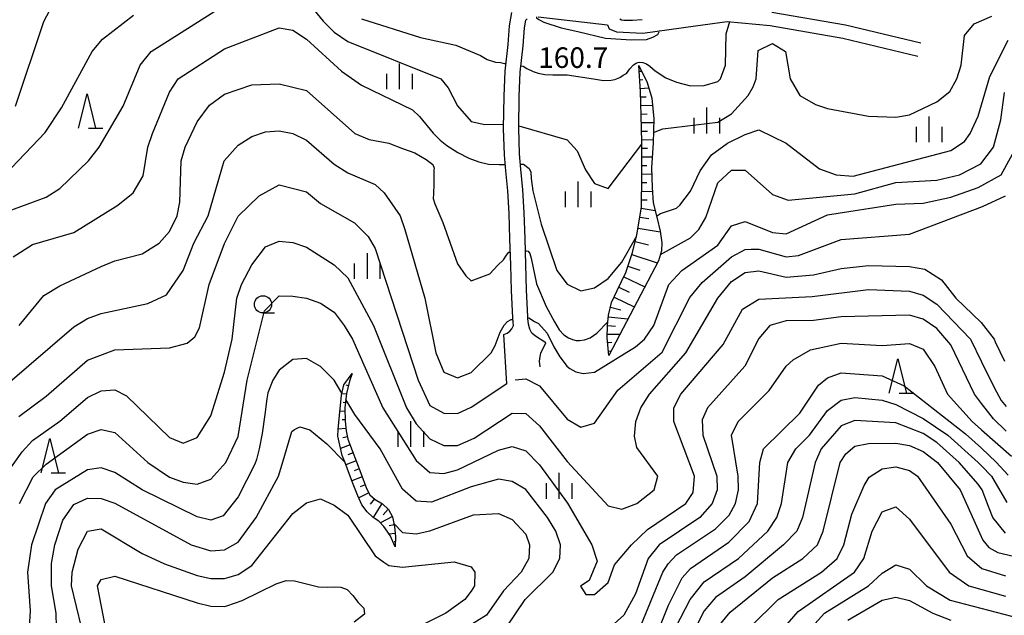
# Model space of a CAD drawing. Units: metres. Extents: x -38055 to -35747, y -133591 to -131873.
# Drawn here: x -37930 to -37786, y -132514 to -132427 of the extents above; entities that cross this region are included whole.
import ezdxf

# ---------------------------------------------------------------- set-up
doc = ezdxf.new("R2010")
doc.units = ezdxf.units.M
doc.header["$LTSCALE"] = 2.5
doc.layers.get('0').update_dxf_attribs({"linetype": 'CONTINUOUS'})
for name, color, linetype in [('2101000', 7, 'CONTINUOUS'), ('6101110', 7, 'CONTINUOUS'), ('6101120', 7, 'CONTINUOUS'), ('6101990', 7, 'CONTINUOUS'), ('6331000', 7, 'CONTINUOUS'), ('6332000', 7, 'CONTINUOUS'), ('6334000', 7, 'CONTINUOUS'), ('7101000', 7, 'CONTINUOUS'), ('7102000', 7, 'CONTINUOUS'), ('7312000', 7, 'CONTINUOUS')]:
    doc.layers.add(name, color=color, linetype=linetype)
doc.styles.add('Dm_Anotation', font='txt')

# ---------------------------------------------------------------- blocks, each defined once
blk = doc.blocks.new('633400')
at = {"color": 0, "linetype": 'ByBlock', "lineweight": -2}
for points in [[(0, -0.75), (0, 0.75)], [(-0.75, -0.75), (-0.75, 0.15)], [(0.75, -0.75), (0.75, 0.15)]]:
    blk.add_lwpolyline(points, dxfattribs=at)
blk = doc.blocks.new('633200')
at = {"color": 0, "linetype": 'ByBlock', "lineweight": -2}
for points in [[(-0.5, -1), (0, 1), (0.5, -1)], [(0.08, -1), (0.92, -1)]]:
    blk.add_lwpolyline(points, dxfattribs=at)
blk = doc.blocks.new('633100')
at = {"color": 0, "linetype": 'ByBlock', "lineweight": -2}
blk.add_lwpolyline([(0, -0.5), (0.67, -0.5)], dxfattribs=at)
blk.add_circle((0, 0), 0.5, dxfattribs=at)

msp = doc.modelspace()

# ---------------------------------------------------------------- linework, layer by layer
at = {"layer": '2101000', "flags": 128}
for points in [[(-37858.78, -132480.53), (-37859.22, -132473.33), (-37858.72, -132473.13), (-37858.32, -132472.82), (-37858.03, -132472.48), (-37857.83, -132472.02), (-37857.86, -132471.54), (-37857.92, -132470.88), (-37858.1, -132466.9), (-37858.21, -132463.19), (-37858.33, -132459.36), (-37858.45, -132455.65), (-37858.65, -132452.36), (-37858.93, -132449.42), (-37859.14, -132447.09), (-37859.25, -132443.24), (-37859.16, -132438.54), (-37859.04, -132434.91), (-37858.61, -132431), (-37858.39, -132428.27), (-37858.03, -132426.33)], [(-37820.09, -132426.26), (-37809.35, -132428.11), (-37798.36, -132430.74)], [(-37853.9, -132478.02), (-37853.99, -132477.22), (-37853.94, -132476.52), (-37853.81, -132476.02), (-37853.11, -132474.55), (-37854.58, -132473.58), (-37855.13, -132473.1), (-37855.41, -132472.54), (-37855.64, -132471.82), (-37855.7, -132470.96), (-37855.72, -132470.73), (-37855.91, -132466.81), (-37856.01, -132463.13), (-37856.13, -132459.29), (-37856.26, -132455.55), (-37856.45, -132452.19), (-37856.74, -132449.21), (-37856.95, -132446.96), (-37857.04, -132443.23), (-37856.96, -132438.6), (-37856.85, -132435.06), (-37856.42, -132431.21), (-37856.21, -132428.56), (-37856, -132427.43), (-37855.79, -132427.27)], [(-37854.2, -132426.98), (-37844.1, -132428.11), (-37843.86, -132428.7), (-37842.78, -132429.15), (-37838.94, -132429.37), (-37831.27, -132428.28), (-37826.64, -132427.67), (-37820.35, -132428.25), (-37809.75, -132430.07), (-37798.82, -132432.68)], [(-37842.27, -132427.27), (-37842.03, -132427.38), (-37841.71, -132427.45), (-37840.44, -132427.45), (-37839.03, -132427.36)]]:
    msp.add_lwpolyline(points, dxfattribs=at)
at = {"layer": '6101110', "flags": 128}
for points in [[(-37843.9, -132476.37), (-37844.13, -132473.79), (-37844.1, -132472), (-37843.96, -132470.49), (-37843.49, -132468.64), (-37842.66, -132466.91), (-37841.42, -132464.28), (-37840.44, -132461.36), (-37839.79, -132458.79), (-37839.13, -132454.74), (-37839.06, -132450.22), (-37839.09, -132445.18), (-37839.18, -132441.36), (-37839.27, -132437.84), (-37839.53, -132434.09)], [(-37881.36, -132479.02), (-37881.72, -132480.13), (-37882.19, -132481.95), (-37882.41, -132484), (-37882.37, -132485.95), (-37882.25, -132487.35), (-37881.98, -132488.59), (-37880.11, -132493.53), (-37879.25, -132495.81), (-37878.78, -132496.71), (-37877.99, -132497.37), (-37876.94, -132498.02), (-37876.04, -132498.84), (-37875.48, -132499.9), (-37875.17, -132501.39), (-37875.03, -132502.77), (-37875.09, -132504.28)]]:
    msp.add_lwpolyline(points, dxfattribs=at)
at = {"layer": '6101120', "flags": 128}
for points in [[(-37839.53, -132434.09), (-37838.28, -132436.53), (-37837.63, -132438.85), (-37837.33, -132441.84), (-37837.42, -132445.34), (-37837.66, -132448.98), (-37837.59, -132451.85), (-37837.41, -132454.12), (-37836.86, -132456.38), (-37836.39, -132458.26), (-37836.15, -132459.95), (-37836.2, -132461.1), (-37836.66, -132462.55), (-37843.9, -132476.37)], [(-37875.09, -132504.28), (-37875.83, -132502.67), (-37876.71, -132501.35), (-37877.48, -132500.54), (-37878.3, -132500), (-37879.17, -132499.2), (-37879.92, -132498.16), (-37880.55, -132496.87), (-37881.33, -132494.91), (-37882.07, -132492.84), (-37882.43, -132491.91), (-37882.8, -132490.96), (-37883.46, -132488.13), (-37883.41, -132487.16), (-37883.22, -132485.12), (-37882.89, -132482.15), (-37882.55, -132480.64), (-37882.43, -132480.48), (-37881.36, -132479.02)]]:
    msp.add_lwpolyline(points, dxfattribs=at)
at = {"layer": '6101990', "flags": 128}
for points in [[(-37839.47, -132434.91), (-37839.12, -132434.89)], [(-37839.38, -132436.16), (-37838.94, -132436.13)], [(-37839.3, -132437.41), (-37838.06, -132437.32)], [(-37839.25, -132438.65), (-37838.47, -132438.64)], [(-37839.22, -132439.9), (-37837.53, -132439.86)], [(-37839.19, -132441.15), (-37838.3, -132441.13)], [(-37839.16, -132442.4), (-37837.34, -132442.36)], [(-37839.13, -132443.65), (-37838.25, -132443.63)], [(-37839.1, -132444.9), (-37837.41, -132444.86)], [(-37839.07, -132446.15), (-37838.27, -132446.14)], [(-37839.07, -132447.4), (-37837.56, -132447.39)], [(-37839.07, -132448.65), (-37838.35, -132448.65)], [(-37839.06, -132449.9), (-37837.64, -132449.89)], [(-37839.09, -132452.4), (-37837.54, -132452.43)], [(-37839.08, -132451.15), (-37838.34, -132451.16)], [(-37839.11, -132453.65), (-37838.28, -132453.66)], [(-37839.16, -132454.9), (-37837.14, -132455.23)], [(-37839.36, -132456.18), (-37838.08, -132456.39)], [(-37839.63, -132457.8), (-37836.38, -132458.33)], [(-37840.03, -132459.74), (-37838.11, -132460.23)], [(-37840.53, -132461.62), (-37836.83, -132462.86)], [(-37841.1, -132463.34), (-37839.39, -132463.91)], [(-37841.71, -132464.91), (-37838.66, -132466.36)], [(-37842.43, -132466.41), (-37840.93, -132467.12)], [(-37843.13, -132467.88), (-37840.19, -132469.29)], [(-37843.67, -132469.34), (-37842.15, -132469.73)], [(-37843.99, -132470.76), (-37841.1, -132471.02)], [(-37844.1, -132472), (-37842.91, -132472.11)], [(-37844.12, -132473.25), (-37842.28, -132473.28)], [(-37844.06, -132474.5), (-37843.46, -132474.45)], [(-37843.95, -132475.74), (-37843.55, -132475.71)], [(-37881.56, -132479.61), (-37881.75, -132479.55)], [(-37881.9, -132480.81), (-37882.23, -132480.73)], [(-37882.2, -132482.03), (-37882.85, -132481.96)], [(-37882.33, -132483.27), (-37882.67, -132483.23)], [(-37882.4, -132484.51), (-37883.15, -132484.53)], [(-37882.37, -132485.76), (-37882.83, -132485.77)], [(-37882.28, -132487.01), (-37883.41, -132487.11)], [(-37882.05, -132488.24), (-37882.71, -132488.38)], [(-37881.66, -132489.42), (-37883.04, -132489.94)], [(-37881.22, -132490.59), (-37881.97, -132490.88)], [(-37880.78, -132491.76), (-37882.27, -132492.33)], [(-37880.33, -132492.93), (-37881.08, -132493.21)], [(-37879.89, -132494.1), (-37881.41, -132494.67)], [(-37879.45, -132495.27), (-37880.21, -132495.55)], [(-37878.94, -132496.41), (-37880.4, -132497.17)], [(-37878.08, -132497.29), (-37878.74, -132498.08)], [(-37877.03, -132497.96), (-37878.29, -132500.01)], [(-37876.09, -132498.79), (-37876.85, -132499.62)], [(-37875.49, -132499.88), (-37877.23, -132500.8)], [(-37875.23, -132501.1), (-37875.95, -132501.25)], [(-37875.08, -132502.34), (-37875.99, -132502.43)], [(-37875.06, -132503.59), (-37875.24, -132503.58)]]:
    msp.add_lwpolyline(points, dxfattribs=at)
at = {"layer": '7101000', "flags": 128}
for points, elevation in [([(-37930.5, -132440), (-37926.35, -132427.65), (-37925.47, -132426)], 160), ([(-37854.47, -132426.98), (-37854.45, -132427.1), (-37854.11, -132427.36), (-37853.4, -132427.72), (-37850.84, -132428.58), (-37848.41, -132429.1), (-37844.38, -132430.06), (-37840.59, -132430.31), (-37838.39, -132430.25), (-37837.45, -132429.92), (-37836.76, -132429.56), (-37836.56, -132429.17), (-37836.59, -132429.03)], 160), ([(-37932, -132480.82), (-37922, -132472.21), (-37920, -132471), (-37918, -132470.24), (-37911.19, -132468.81), (-37908.47, -132467.53), (-37906, -132464), (-37904.45, -132460), (-37902.35, -132456), (-37900.05, -132448), (-37898, -132445.69), (-37896, -132444.41), (-37894, -132443.75), (-37892, -132443.58), (-37890, -132444), (-37888, -132444.95), (-37884, -132448.48), (-37882, -132449.72), (-37878, -132451.44), (-37876.67, -132452.67), (-37874.36, -132456), (-37873.65, -132458), (-37870.77, -132468), (-37869.16, -132476), (-37868, -132478.8), (-37866, -132479.66), (-37864, -132478.88), (-37861.05, -132476), (-37860.48, -132474.91), (-37859.74, -132472.98), (-37859.18, -132471.95), (-37858.68, -132471.4), (-37858.14, -132471.14), (-37857.9, -132471.12)], 150), ([(-37855.71, -132470.92), (-37855.55, -132470.9), (-37854.72, -132471.44), (-37854.14, -132471.71), (-37852.88, -132473.12), (-37851.94, -132475.13), (-37851.06, -132476.58), (-37850.56, -132477.21), (-37850.01, -132477.92), (-37849.61, -132478.3), (-37848.72, -132478.76), (-37847.64, -132479.03), (-37846, -132478.79), (-37840, -132475.11), (-37838.69, -132474), (-37837.35, -132472), (-37835.12, -132466), (-37833.22, -132464), (-37828, -132460.26), (-37826, -132457.45), (-37824, -132456.85), (-37820, -132458.44), (-37818, -132458.64), (-37812, -132455.84), (-37802, -132454.31), (-37798, -132454.13), (-37794, -132453.28), (-37790, -132451.89), (-37786.65, -132450), (-37784.99, -132447.01)], 150), ([(-37839.51, -132516.49), (-37835.99, -132508.01), (-37835.22, -132506.78), (-37834, -132505.47), (-37828.32, -132501.68), (-37826.33, -132499.67), (-37825.42, -132498), (-37824.99, -132496), (-37825.03, -132494), (-37826, -132488), (-37825.04, -132486), (-37820.49, -132481.51), (-37818, -132477.95), (-37816.98, -132477.02), (-37814.45, -132475.55), (-37810, -132474.59), (-37804, -132474.93), (-37800, -132474.63), (-37798, -132475.46), (-37796.32, -132478), (-37794.48, -132482), (-37790.87, -132486), (-37789.52, -132487.22), (-37785.13, -132491.08)], 140), ([(-37924.52, -132516), (-37924.54, -132514), (-37925.24, -132510), (-37925.25, -132506.75), (-37924.75, -132504), (-37923.59, -132500.41), (-37922, -132498.11), (-37920, -132497.22), (-37918, -132497.25), (-37916, -132497.94), (-37904.86, -132504), (-37902, -132504.87), (-37900, -132504.74), (-37898, -132503.62), (-37895.35, -132500), (-37892.11, -132494), (-37891.59, -132492.23), (-37890.57, -132488.79), (-37890.14, -132487.49), (-37889.78, -132487.2), (-37889, -132486.81), (-37887.51, -132487.21), (-37885.06, -132489.29), (-37882.45, -132491.88)], 140), ([(-37823.29, -132516), (-37819.18, -132512), (-37812.88, -132508), (-37810.56, -132506), (-37809.59, -132504), (-37808.45, -132499.55), (-37806.65, -132495.35), (-37805.89, -132494.11), (-37804, -132492.92), (-37802, -132492.64), (-37800, -132493.16), (-37798.84, -132494), (-37794, -132500.97), (-37791.61, -132505.61), (-37789.47, -132507.47), (-37786, -132508.54)], 130), ([(-37875.28, -132500.88), (-37874, -132502.2), (-37872, -132502.4), (-37870, -132501.95), (-37863.63, -132499.63), (-37860, -132499.43), (-37858, -132500.32), (-37856, -132502.46), (-37855.46, -132504), (-37855.55, -132506), (-37856.67, -132508), (-37859.28, -132510.72), (-37861.74, -132514.26), (-37864.58, -132516)], 140)]:
    msp.add_lwpolyline(points, dxfattribs=dict(at, elevation=elevation))
at = {"layer": '7102000', "flags": 128}
for points, elevation in [([(-37933.45, -132456), (-37926, -132453.29), (-37924.01, -132451.99), (-37919.86, -132448), (-37918.3, -132446), (-37914.8, -132440), (-37912.31, -132434), (-37910.67, -132432), (-37900.45, -132425.55), (-37897.36, -132422.64), (-37894.55, -132421.45), (-37892, -132421.35), (-37890, -132422.14), (-37885.6, -132427.6), (-37884, -132429.2), (-37882, -132430.54), (-37868.41, -132436), (-37867.32, -132437.32), (-37865.97, -132439.97), (-37864, -132442.25), (-37862, -132442.67), (-37859.23, -132442.61)], 156), ([(-37932.07, -132450), (-37926.17, -132443.83), (-37923.77, -132440.23), (-37919.29, -132432), (-37917.77, -132430.23), (-37913.25, -132426.74)], 158), ([(-37880, -132427.26), (-37871.4, -132430), (-37866.22, -132431.1), (-37862.62, -132432.63), (-37861.65, -132433.19), (-37860.45, -132433.59), (-37859.71, -132433.65), (-37859.13, -132433.75), (-37858.92, -132433.78)], 158), ([(-37856.74, -132434.1), (-37856.4, -132434.15), (-37855.85, -132434.5), (-37854.92, -132434.94), (-37854.21, -132435.19), (-37853.23, -132435.36), (-37852.07, -132435.42), (-37850, -132435.42), (-37846.14, -132435.99), (-37844.69, -132436.26), (-37843.56, -132436.19), (-37843.04, -132436.12), (-37842.29, -132435.81), (-37841.78, -132435.5), (-37841.33, -132435.22), (-37840.81, -132434.57), (-37840.28, -132433.99), (-37839.89, -132433.74), (-37839.65, -132433.62), (-37839.38, -132433.58), (-37838.91, -132433.65), (-37838.4, -132433.84), (-37837.9, -132434.15), (-37837.12, -132434.86), (-37835.6, -132435.85), (-37834, -132436.48), (-37832, -132437.01), (-37830, -132437), (-37828, -132436.41), (-37827.6, -132436), (-37826.86, -132434), (-37826.75, -132429.45), (-37826.38, -132428.15), (-37826.28, -132427.83), (-37826.27, -132427.7)], 158), ([(-37837.38, -132443.84), (-37836, -132443.29), (-37828, -132442.34), (-37826, -132441.12), (-37823.56, -132438.44), (-37822.82, -132437.18), (-37822.37, -132436), (-37822.1, -132431.9), (-37820, -132430.84), (-37818.12, -132432), (-37817.41, -132436), (-37816, -132438.43), (-37813.75, -132439.75), (-37812, -132440.35), (-37806, -132441.48), (-37802, -132441.6), (-37800, -132441.28), (-37796, -132439.39), (-37794.14, -132437.86), (-37793.09, -132436), (-37792.49, -132434), (-37792, -132429.69), (-37790.59, -132428), (-37788, -132426.86)], 156), ([(-37930.84, -132462), (-37928, -132460.19), (-37922, -132458.41), (-37915.57, -132454.43), (-37913.33, -132452.67), (-37911.85, -132450.15), (-37911.17, -132446), (-37910.5, -132444), (-37908.02, -132437.98), (-37906.73, -132436), (-37900, -132431.65), (-37892, -132428.57), (-37890, -132428.91), (-37888, -132430.24), (-37882.91, -132434.91), (-37880, -132436.93), (-37872.55, -132440.55), (-37871.53, -132441.53), (-37869.53, -132443.96), (-37868.49, -132444.95), (-37867.53, -132445.72), (-37865.93, -132446.76), (-37864.31, -132447.61), (-37862.85, -132448.11), (-37861.47, -132448.47), (-37859.88, -132448.52), (-37859.01, -132448.5)], 154), ([(-37836.94, -132456.06), (-37836.34, -132455.66), (-37834, -132454.89), (-37833.55, -132454.45), (-37832, -132452.38), (-37830.58, -132449.42), (-37828.9, -132447.1), (-37826.6, -132445.4), (-37824, -132444.11), (-37822, -132443.47), (-37818, -132445.4), (-37813.15, -132449.15), (-37810.7, -132450), (-37808.22, -132450.22), (-37794, -132446.46), (-37792, -132445.15), (-37791.16, -132444), (-37790, -132441.45), (-37788.31, -132435.69), (-37785.61, -132430.39)], 154), ([(-37929.98, -132472.02), (-37926.36, -132467.64), (-37924, -132466.2), (-37918, -132463.38), (-37916, -132462.55), (-37912, -132461.56), (-37909.5, -132460), (-37908, -132458.28), (-37906.89, -132456), (-37906.5, -132454), (-37906.31, -132448), (-37905.72, -132446), (-37904, -132442.28), (-37902.17, -132439.83), (-37900, -132438.25), (-37896, -132436.88), (-37892, -132436.76), (-37888, -132437.7), (-37880.96, -132444), (-37878.87, -132444.87), (-37876, -132445.41), (-37874.01, -132446.18), (-37872.22, -132446.82), (-37870.55, -132447.78), (-37869.58, -132448.52), (-37869.41, -132449.04), (-37869.42, -132449.35)], 152), ([(-37836.38, -132461.66), (-37836.36, -132461.64), (-37832, -132459.21), (-37830.76, -132458), (-37829.76, -132456.24), (-37828, -132451.19), (-37826, -132449.32), (-37824, -132449.32), (-37820, -132452.91), (-37817.74, -132453.74), (-37808, -132452.8), (-37802, -132451.15), (-37796, -132450.81), (-37792.7, -132450), (-37789.61, -132448.39), (-37787.76, -132446), (-37786.66, -132442), (-37786.15, -132438)], 152), ([(-37857.04, -132442.85), (-37850, -132444.9), (-37848.53, -132446.53), (-37847.29, -132449.29), (-37846, -132451.28), (-37844, -132451.99), (-37839.09, -132445.53)], 156), ([(-37869.42, -132449.35), (-37869.45, -132451.35)], 152), ([(-37856.81, -132448.45), (-37856.33, -132448.44), (-37855.54, -132449.1), (-37855.28, -132449.63), (-37855.23, -132450.55), (-37854.97, -132452.35), (-37853.78, -132457.24), (-37851.5, -132464), (-37849.97, -132465.97), (-37848, -132466.94), (-37846, -132466.51), (-37844, -132465.15), (-37842, -132462.75), (-37840, -132459.26), (-37839.86, -132459.08)], 154), ([(-37930, -132485.29), (-37926, -132482.32), (-37920, -132477.08), (-37916, -132475.56), (-37908, -132475.24), (-37905.43, -132474.57), (-37904.34, -132473.66), (-37903.64, -132472.36), (-37902.24, -132466), (-37900, -132460.03), (-37898, -132456.05), (-37894.91, -132453.09), (-37892, -132451.5), (-37888, -132452.51), (-37886, -132454.21), (-37881.03, -132457.03), (-37879.04, -132459.04), (-37878, -132460.78), (-37871.7, -132480), (-37870, -132483.68), (-37868, -132484.79), (-37866, -132484.83), (-37864, -132483.92), (-37858.79, -132480.46)], 148), ([(-37869.45, -132451.35), (-37869.48, -132452.79), (-37869.55, -132453.45), (-37869.27, -132454.25), (-37868.12, -132456.97), (-37866, -132463), (-37864.78, -132464.77), (-37864, -132465.47), (-37861.24, -132464.48), (-37860.11, -132463.18), (-37859.28, -132462.41), (-37858.81, -132461.75), (-37858.51, -132461.31), (-37858.27, -132461.29)], 152), ([(-37857.58, -132479.91), (-37856, -132479.78), (-37854, -132480.8), (-37850, -132485.65), (-37848, -132486.84), (-37846, -132486.25), (-37842.56, -132481.44), (-37836.11, -132475.89), (-37832.08, -132467.92), (-37830.29, -132465.71), (-37826, -132462), (-37824, -132460.9), (-37823.13, -132460.87), (-37822, -132460.85), (-37818, -132461.99), (-37816.19, -132461.81), (-37810, -132459.47), (-37800, -132458.66), (-37789.34, -132454.66), (-37786, -132453.07)], 148), ([(-37933.5, -132496), (-37929.54, -132490.46), (-37928, -132488.8), (-37924, -132485.94), (-37920, -132482.52), (-37918, -132481.56), (-37916, -132481.4), (-37914.27, -132482.27), (-37908, -132488.33), (-37906, -132489.16), (-37904, -132488.36), (-37902, -132485.17), (-37900, -132478.81), (-37898.87, -132474), (-37898.21, -132468), (-37897.49, -132466), (-37896, -132463.13), (-37894, -132460.52), (-37892, -132459.71), (-37890, -132459.9), (-37888, -132460.56), (-37884, -132463.16), (-37882, -132465.06), (-37878.26, -132472), (-37873.42, -132484), (-37872, -132486.37), (-37870, -132488.55), (-37868, -132489.53), (-37866, -132489.49), (-37863.55, -132488.45), (-37858, -132484.78), (-37856, -132484.86), (-37854, -132486.64), (-37850, -132491.84), (-37844, -132498.34), (-37842, -132498.81), (-37839.79, -132498), (-37837.26, -132496), (-37836.75, -132494), (-37839.82, -132489.82), (-37840.13, -132488.13), (-37839.95, -132486), (-37839.21, -132484), (-37837.94, -132482), (-37832.66, -132476), (-37827.99, -132468), (-37826, -132465.59), (-37824, -132464.29), (-37822, -132464.05), (-37818, -132464.97), (-37814, -132464.63), (-37810, -132463.7), (-37806, -132463.23), (-37800, -132463.38), (-37797.77, -132463.77), (-37795.32, -132465.32), (-37793.25, -132468), (-37789.57, -132471.57), (-37787.67, -132474), (-37787.5, -132474.37), (-37786.13, -132477.2)], 146), ([(-37856.07, -132461.12), (-37855.91, -132461.11), (-37855.67, -132461.18), (-37855.44, -132461.49), (-37855.24, -132462.18), (-37854.43, -132465.91), (-37853.06, -132469.24), (-37851.84, -132471.46), (-37851.12, -132472.66), (-37850.47, -132473.38), (-37849.78, -132473.79), (-37849.19, -132474.03), (-37848.64, -132474.17), (-37848.16, -132474.19), (-37847.44, -132474.09), (-37846.61, -132473.79), (-37845.67, -132473.14), (-37844.05, -132471.47)], 152), ([(-37929.91, -132498), (-37927.9, -132494.1), (-37926, -132492.23), (-37920, -132487.88), (-37918, -132487.18), (-37916, -132487.61), (-37911.2, -132492), (-37908, -132494.11), (-37906, -132494.87), (-37904, -132495.16), (-37902, -132494.41), (-37899.81, -132492), (-37898, -132488.2), (-37896.7, -132480), (-37894.13, -132469.87), (-37892, -132467.67), (-37890, -132467.74), (-37888, -132468.03), (-37886, -132468.75), (-37884, -132470.08), (-37882.5, -132472), (-37881.3, -132474), (-37876.87, -132484), (-37872, -132491.72), (-37870, -132493.43), (-37868, -132493.61), (-37866, -132493.04), (-37860, -132490.19), (-37858, -132489.67), (-37856, -132490.31), (-37854, -132492.32), (-37849.95, -132497.95), (-37846.4, -132504), (-37845.6, -132506.4), (-37846.77, -132509.23), (-37848.02, -132510.02), (-37847.25, -132511.25), (-37846, -132511.24), (-37844, -132509.52), (-37843.08, -132506.92), (-37840.61, -132504), (-37838.24, -132501.76), (-37832.67, -132498), (-37831.61, -132496.39), (-37831.37, -132494), (-37834.4, -132486), (-37834.4, -132484), (-37833.39, -132482), (-37827.22, -132474.78), (-37824.37, -132469.63), (-37822, -132468.17), (-37814.22, -132467.78), (-37806, -132466.77), (-37800, -132466.97), (-37798, -132467.56), (-37796, -132468.89), (-37791.1, -132474), (-37789.52, -132477.29), (-37787.67, -132481.06), (-37786.63, -132482.96), (-37785.91, -132483.84)], 144), ([(-37785.9, -132487.4), (-37787.75, -132485.6), (-37789.52, -132483.39), (-37790.51, -132482), (-37794, -132474.83), (-37796, -132472.42), (-37798, -132471.08), (-37800, -132470.5), (-37810, -132470.76), (-37814, -132471.27), (-37818, -132471.34), (-37820.4, -132472), (-37822, -132473.91), (-37824.07, -132477.93), (-37829.51, -132484), (-37830.25, -132485.75), (-37830.18, -132488), (-37828.15, -132494), (-37828.06, -132496), (-37828.79, -132498), (-37830.61, -132500), (-37836.55, -132504), (-37838.13, -132506), (-37840, -132511.18), (-37841.72, -132514.28), (-37844, -132516.3)], 142), ([(-37882.84, -132481.9), (-37884, -132479.96), (-37886, -132478), (-37888, -132476.82), (-37890, -132476.98), (-37892, -132478.52), (-37892.93, -132480), (-37893.67, -132481.83), (-37893.81, -132482.71), (-37894.1, -132485), (-37894.5, -132487.75), (-37894.95, -132490), (-37895.34, -132491.56), (-37895.55, -132492.23), (-37898, -132497.02), (-37900.2, -132499.8), (-37902, -132500.41), (-37904, -132499.91), (-37911.98, -132495.98), (-37916, -132493.44), (-37918, -132492.75), (-37920, -132493.07), (-37924.69, -132496), (-37926.09, -132498), (-37928.14, -132504), (-37928.75, -132508), (-37928.37, -132513.63), (-37928.51, -132516)], 142), ([(-37838, -132519.86), (-37835.21, -132512.8), (-37833.18, -132508.82), (-37832, -132507.44), (-37826.37, -132503.63), (-37823.41, -132500.59), (-37822.2, -132498), (-37821.85, -132492), (-37821.32, -132490), (-37816, -132484.8), (-37813.31, -132480.69), (-37812, -132479.66), (-37810, -132478.93), (-37804, -132479.37), (-37800.8, -132480.8), (-37791.83, -132487.83), (-37789.52, -132489.91), (-37787.38, -132491.94), (-37785.6, -132493.85)], 138), ([(-37834.12, -132516), (-37832.02, -132511.98), (-37830, -132509.43), (-37824.96, -132506), (-37820.7, -132502), (-37819.36, -132500), (-37818.71, -132498), (-37817.76, -132492), (-37816.58, -132490), (-37814.62, -132488), (-37812, -132484.39), (-37810, -132482.89), (-37808, -132482.52), (-37804, -132482.92), (-37802, -132483.51), (-37798, -132485.55), (-37794.42, -132488), (-37789.99, -132492), (-37789.52, -132492.49), (-37788.05, -132494), (-37785.8, -132497.81)], 136), ([(-37858.81, -132516), (-37856.12, -132512), (-37852.08, -132508), (-37851.04, -132506), (-37850.97, -132504), (-37851.63, -132502), (-37852.85, -132500), (-37856, -132495.94), (-37858, -132494.76), (-37860, -132494.42), (-37864, -132495.53), (-37869.77, -132497.77), (-37872, -132497.62), (-37874, -132495.87), (-37877.26, -132490), (-37880.99, -132484.99), (-37882.29, -132482.82)], 142), ([(-37786, -132502.29), (-37787.85, -132500), (-37788.46, -132498.43), (-37789.39, -132496), (-37790, -132495.14), (-37792.78, -132492), (-37796, -132489.08), (-37798, -132487.75), (-37802, -132486.22), (-37808, -132485.85), (-37810, -132486.63), (-37812.9, -132490), (-37813.79, -132492), (-37815.62, -132500), (-37816.48, -132502), (-37818.41, -132504), (-37824, -132508.66), (-37828.33, -132511.67), (-37830, -132513.64), (-37832.24, -132518)], 134), ([(-37827.97, -132516), (-37826.17, -132513.83), (-37820, -132508.8), (-37815.57, -132506), (-37813.46, -132504), (-37812.61, -132502), (-37810.14, -132492), (-37809.29, -132490.71), (-37808, -132489.61), (-37806, -132489.2), (-37802, -132489.15), (-37800, -132489.49), (-37798, -132490.38), (-37795.92, -132492), (-37792.6, -132496), (-37789.32, -132503.32), (-37788.42, -132504.42), (-37787.13, -132505.13), (-37784, -132505.88)], 132), ([(-37920.88, -132516), (-37922.32, -132510), (-37922.24, -132508), (-37921.36, -132504.64), (-37920, -132502.03), (-37918, -132501.67), (-37912, -132505.26), (-37908.76, -132506.76), (-37904, -132508.46), (-37902, -132508.94), (-37900, -132508.91), (-37899.64, -132508.81), (-37898, -132508.36), (-37896, -132507), (-37890, -132499.44), (-37888, -132497.86), (-37886, -132497.29), (-37884, -132498.2), (-37882, -132499.66), (-37878, -132505.63), (-37876.71, -132506.54), (-37876, -132507.04), (-37874, -132507.27), (-37866.48, -132506.48), (-37864, -132507.21), (-37863.45, -132508), (-37863.51, -132510), (-37864, -132510.79), (-37864.89, -132512), (-37867.69, -132514), (-37874, -132517.12)], 138), ([(-37821.71, -132520), (-37816.26, -132513.74), (-37808.02, -132507.98), (-37806.67, -132506), (-37805.47, -132502), (-37804, -132499.17), (-37802, -132498.44), (-37800, -132500.25), (-37794.23, -132508), (-37791.34, -132510), (-37786, -132511.48)], 128), ([(-37814.28, -132516), (-37812.42, -132514), (-37805.99, -132510.01), (-37804, -132508.15), (-37802, -132506.95), (-37800, -132507.58), (-37797.51, -132510), (-37794.09, -132512.09), (-37784, -132514.73)], 126), ([(-37917.35, -132516), (-37918.51, -132510), (-37918, -132509.07), (-37916, -132508.59), (-37904, -132512.49), (-37902, -132512.98), (-37900, -132512.99), (-37899.64, -132512.9), (-37897.43, -132512.13), (-37894.81, -132510.87), (-37892.45, -132509.7), (-37891, -132509.21), (-37889.75, -132509.25), (-37888, -132509.69), (-37886.25, -132510.14), (-37885, -132510.19), (-37884, -132510.12), (-37883, -132510.18), (-37882.07, -132510.54), (-37881.27, -132511.42), (-37880.5, -132512.44), (-37879.64, -132513.27), (-37879.55, -132514.14), (-37881.08, -132515.3)], 136), ([(-37809.01, -132514.99), (-37804, -132512.1), (-37802, -132511.66), (-37800, -132512.14), (-37796.62, -132514), (-37794, -132515)], 124)]:
    msp.add_lwpolyline(points, dxfattribs=dict(at, elevation=elevation))

# ---------------------------------------------------------------- block references
at = {"layer": '6331000', "xscale": 2.5, "yscale": 2.5, "zscale": 2.5}
msp.add_blockref('633100', (-37894.37, -132468.92), dxfattribs=at)
at = {"layer": '6332000', "xscale": 2.5, "yscale": 2.5, "zscale": 2.5}
for p in [(-37920.05, -132440.72), (-37801.71, -132479.37), (-37925.48, -132490.98)]:
    msp.add_blockref('633200', p, dxfattribs=at)
at = {"layer": '6334000', "xscale": 2.5, "yscale": 2.5, "zscale": 2.5}
for p in [(-37874.44, -132435.64), (-37829.58, -132442.09), (-37797.12, -132443.4), (-37848.35, -132452.85), (-37879.14, -132463.32), (-37872.79, -132487.82), (-37851.14, -132495.4)]:
    msp.add_blockref('633400', p, dxfattribs=at)

# ---------------------------------------------------------------- texts
at = {"layer": '7312000', "style": 'Dm_Anotation'}
msp.add_text('160.7', height=3, dxfattribs=at).set_placement((-37854.2, -132434.42))

doc.saveas('drawing.dxf')
